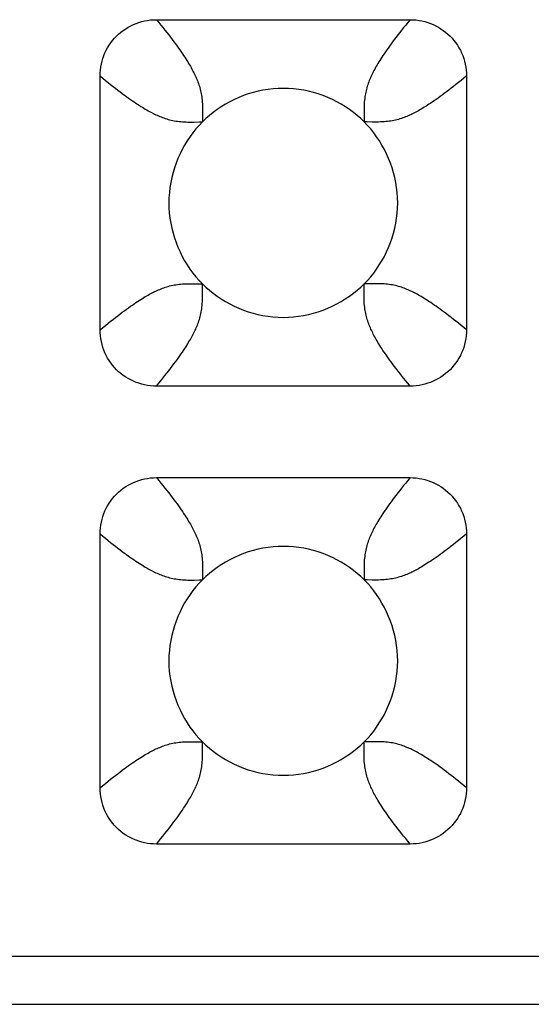
# Model space of a CAD drawing. Units: millimetres. Extents: x -200 to 61, y -23 to 35.
# Drawn here: x -41 to -40, y -22 to -20 of the extents above; entities that cross this region are included whole.
import ezdxf

# ---------------------------------------------------------------- set-up
doc = ezdxf.new("R2010")
doc.units = ezdxf.units.MM
doc.header["$LTSCALE"] = 30.734
doc.layers.add('RACCORDO', color=7, linetype='CONTINUOUS')

msp = doc.modelspace()

# ---------------------------------------------------------------- linework, layer by layer
at = {"layer": 'RACCORDO', "color": 7, "linetype": 'CONTINUOUS'}
for p, q in [((-40.3217, -20.08), (-39.8783, -20.08)), ((-40.42, -20.6217), (-40.42, -20.1783)), ((-39.78, -20.1783), (-39.78, -20.6217)), ((-39.8783, -20.72), (-40.3217, -20.72)), ((-40.3217, -20.88), (-39.8783, -20.88)), ((-40.42, -21.4217), (-40.42, -20.9783)), ((-39.78, -20.9783), (-39.78, -21.4217)), ((-39.8783, -21.52), (-40.3217, -21.52)), ((-41.1181, -21.7159), (-33.4819, -21.7159)), ((-41.2022, -21.8), (-33.3978, -21.8))]:
    msp.add_line(p, q, dxfattribs=at)
at = {"layer": 'RACCORDO', "color": 250, "linetype": 'CONTINUOUS'}
for p, q in [((-40.2414, -20.2535), (-40.2414, -20.2586)), ((-39.9535, -20.2586), (-39.9586, -20.2586)), ((-40.2465, -20.5414), (-40.2414, -20.5414)), ((-39.9586, -20.5465), (-39.9586, -20.5414)), ((-40.2414, -21.0535), (-40.2414, -21.0586)), ((-39.9535, -21.0586), (-39.9586, -21.0586)), ((-40.2465, -21.3414), (-40.2414, -21.3414)), ((-39.9586, -21.3465), (-39.9586, -21.3414))]:
    msp.add_line(p, q, dxfattribs=at)
at = {"layer": 'RACCORDO', "color": 7, "linetype": 'CONTINUOUS'}
for points in [[(-40.42, -20.1783), (-40.4199, -20.1731), (-40.4195, -20.1679), (-40.4188, -20.1628), (-40.4179, -20.1577), (-40.4167, -20.1526), (-40.4152, -20.1476), (-40.4135, -20.1428), (-40.4116, -20.1381), (-40.4094, -20.1335), (-40.407, -20.129), (-40.4043, -20.1246), (-40.4014, -20.1204), (-40.3983, -20.1163), (-40.3949, -20.1123), (-40.3914, -20.1086), (-40.3877, -20.1051), (-40.3837, -20.1017), (-40.3796, -20.0986), (-40.3754, -20.0957), (-40.371, -20.093), (-40.3665, -20.0906), (-40.3619, -20.0884), (-40.3572, -20.0865), (-40.3524, -20.0848), (-40.3474, -20.0833), (-40.3424, -20.0821), (-40.3372, -20.0812), (-40.3321, -20.0805), (-40.3269, -20.0801), (-40.3217, -20.08)], [(-39.8783, -20.08), (-39.8731, -20.0801), (-39.8679, -20.0805), (-39.8628, -20.0812), (-39.8577, -20.0821), (-39.8526, -20.0833), (-39.8476, -20.0848), (-39.8428, -20.0865), (-39.8381, -20.0884), (-39.8335, -20.0906), (-39.829, -20.093), (-39.8246, -20.0957), (-39.8204, -20.0986), (-39.8163, -20.1017), (-39.8123, -20.1051), (-39.8086, -20.1086), (-39.8051, -20.1123), (-39.8017, -20.1163), (-39.7986, -20.1204), (-39.7957, -20.1246), (-39.793, -20.129), (-39.7906, -20.1335), (-39.7884, -20.1381), (-39.7865, -20.1428), (-39.7848, -20.1476), (-39.7833, -20.1526), (-39.7821, -20.1576), (-39.7812, -20.1628), (-39.7805, -20.1679), (-39.7801, -20.1731), (-39.78, -20.1783)], [(-39.9586, -20.2586), (-39.9646, -20.2528), (-39.9709, -20.2473), (-39.9774, -20.242), (-39.9843, -20.237), (-39.9915, -20.2322), (-39.9989, -20.2276), (-40.0065, -20.2234), (-40.0143, -20.2195), (-40.0223, -20.2159), (-40.0305, -20.2127), (-40.0388, -20.2098), (-40.0472, -20.2073), (-40.0557, -20.2051), (-40.0644, -20.2033), (-40.0731, -20.2019), (-40.082, -20.2009), (-40.0909, -20.2002), (-40.0999, -20.2), (-40.1089, -20.2002), (-40.1179, -20.2008), (-40.1267, -20.2019), (-40.1355, -20.2033), (-40.1442, -20.2051), (-40.1527, -20.2073), (-40.1611, -20.2098), (-40.1694, -20.2127), (-40.1776, -20.2159), (-40.1855, -20.2195), (-40.1934, -20.2234), (-40.201, -20.2276), (-40.2084, -20.2321), (-40.2156, -20.2369), (-40.2225, -20.242), (-40.2291, -20.2473), (-40.2354, -20.2528), (-40.2414, -20.2586)], [(-40.2414, -20.2586), (-40.2472, -20.2646), (-40.2527, -20.2709), (-40.258, -20.2774), (-40.263, -20.2843), (-40.2678, -20.2915), (-40.2724, -20.2989), (-40.2766, -20.3065), (-40.2805, -20.3143), (-40.2841, -20.3223), (-40.2873, -20.3305), (-40.2902, -20.3388), (-40.2927, -20.3472), (-40.2949, -20.3557), (-40.2967, -20.3644), (-40.2981, -20.3731), (-40.2991, -20.382), (-40.2998, -20.3909), (-40.3, -20.3999), (-40.2998, -20.4089), (-40.2992, -20.4179), (-40.2981, -20.4267), (-40.2967, -20.4355), (-40.2949, -20.4442), (-40.2927, -20.4527), (-40.2902, -20.4611), (-40.2873, -20.4694), (-40.2841, -20.4776), (-40.2805, -20.4855), (-40.2766, -20.4934), (-40.2724, -20.501), (-40.2679, -20.5084), (-40.2631, -20.5156), (-40.258, -20.5225), (-40.2527, -20.5291), (-40.2472, -20.5354), (-40.2414, -20.5414)], [(-39.9586, -20.5414), (-39.9528, -20.5354), (-39.9473, -20.5291), (-39.942, -20.5226), (-39.937, -20.5157), (-39.9322, -20.5085), (-39.9276, -20.5011), (-39.9234, -20.4935), (-39.9195, -20.4857), (-39.9159, -20.4777), (-39.9127, -20.4695), (-39.9098, -20.4612), (-39.9073, -20.4528), (-39.9051, -20.4443), (-39.9033, -20.4356), (-39.9019, -20.4269), (-39.9009, -20.418), (-39.9002, -20.4091), (-39.9, -20.4001), (-39.9002, -20.3911), (-39.9008, -20.3821), (-39.9019, -20.3733), (-39.9033, -20.3645), (-39.9051, -20.3558), (-39.9073, -20.3473), (-39.9098, -20.3389), (-39.9127, -20.3306), (-39.9159, -20.3224), (-39.9195, -20.3145), (-39.9234, -20.3066), (-39.9276, -20.299), (-39.9321, -20.2916), (-39.9369, -20.2844), (-39.942, -20.2775), (-39.9473, -20.2709), (-39.9528, -20.2646), (-39.9586, -20.2586)], [(-40.2414, -20.5414), (-40.2354, -20.5472), (-40.2291, -20.5527), (-40.2226, -20.558), (-40.2157, -20.563), (-40.2085, -20.5678), (-40.2011, -20.5724), (-40.1935, -20.5766), (-40.1857, -20.5805), (-40.1777, -20.5841), (-40.1695, -20.5873), (-40.1612, -20.5902), (-40.1528, -20.5927), (-40.1443, -20.5949), (-40.1356, -20.5967), (-40.1269, -20.5981), (-40.118, -20.5991), (-40.1091, -20.5998), (-40.1001, -20.6), (-40.0911, -20.5998), (-40.0821, -20.5992), (-40.0733, -20.5981), (-40.0645, -20.5967), (-40.0558, -20.5949), (-40.0473, -20.5927), (-40.0389, -20.5902), (-40.0306, -20.5873), (-40.0224, -20.5841), (-40.0145, -20.5805), (-40.0066, -20.5766), (-39.999, -20.5724), (-39.9916, -20.5679), (-39.9844, -20.5631), (-39.9775, -20.558), (-39.9709, -20.5527), (-39.9646, -20.5472), (-39.9586, -20.5414)], [(-40.3217, -20.72), (-40.3269, -20.7199), (-40.3321, -20.7195), (-40.3372, -20.7188), (-40.3423, -20.7179), (-40.3474, -20.7167), (-40.3524, -20.7152), (-40.3572, -20.7135), (-40.3619, -20.7116), (-40.3665, -20.7094), (-40.371, -20.707), (-40.3754, -20.7043), (-40.3796, -20.7014), (-40.3837, -20.6983), (-40.3877, -20.6949), (-40.3914, -20.6914), (-40.3949, -20.6877), (-40.3983, -20.6837), (-40.4014, -20.6796), (-40.4043, -20.6754), (-40.407, -20.671), (-40.4094, -20.6665), (-40.4116, -20.6619), (-40.4135, -20.6572), (-40.4152, -20.6524), (-40.4167, -20.6474), (-40.4179, -20.6424), (-40.4188, -20.6372), (-40.4195, -20.6321), (-40.4199, -20.6269), (-40.42, -20.6217)], [(-39.78, -20.6217), (-39.7801, -20.6269), (-39.7805, -20.6321), (-39.7812, -20.6372), (-39.7821, -20.6423), (-39.7833, -20.6474), (-39.7848, -20.6524), (-39.7865, -20.6572), (-39.7884, -20.6619), (-39.7906, -20.6665), (-39.793, -20.671), (-39.7957, -20.6754), (-39.7986, -20.6796), (-39.8017, -20.6837), (-39.8051, -20.6877), (-39.8086, -20.6914), (-39.8123, -20.6949), (-39.8163, -20.6983), (-39.8204, -20.7014), (-39.8246, -20.7043), (-39.829, -20.707), (-39.8335, -20.7094), (-39.8381, -20.7116), (-39.8428, -20.7135), (-39.8476, -20.7152), (-39.8526, -20.7167), (-39.8576, -20.7179), (-39.8628, -20.7188), (-39.8679, -20.7195), (-39.8731, -20.7199), (-39.8783, -20.72)], [(-40.42, -20.9783), (-40.4199, -20.9731), (-40.4195, -20.9679), (-40.4188, -20.9628), (-40.4179, -20.9577), (-40.4167, -20.9526), (-40.4152, -20.9476), (-40.4135, -20.9428), (-40.4116, -20.9381), (-40.4094, -20.9335), (-40.407, -20.929), (-40.4043, -20.9246), (-40.4014, -20.9204), (-40.3983, -20.9163), (-40.3949, -20.9123), (-40.3914, -20.9086), (-40.3877, -20.9051), (-40.3837, -20.9017), (-40.3796, -20.8986), (-40.3754, -20.8957), (-40.371, -20.893), (-40.3665, -20.8906), (-40.3619, -20.8884), (-40.3572, -20.8865), (-40.3524, -20.8848), (-40.3474, -20.8833), (-40.3424, -20.8821), (-40.3372, -20.8812), (-40.3321, -20.8805), (-40.3269, -20.8801), (-40.3217, -20.88)], [(-39.8783, -20.88), (-39.8731, -20.8801), (-39.8679, -20.8805), (-39.8628, -20.8812), (-39.8577, -20.8821), (-39.8526, -20.8833), (-39.8476, -20.8848), (-39.8428, -20.8865), (-39.8381, -20.8884), (-39.8335, -20.8906), (-39.829, -20.893), (-39.8246, -20.8957), (-39.8204, -20.8986), (-39.8163, -20.9017), (-39.8123, -20.9051), (-39.8086, -20.9086), (-39.8051, -20.9123), (-39.8017, -20.9163), (-39.7986, -20.9204), (-39.7957, -20.9246), (-39.793, -20.929), (-39.7906, -20.9335), (-39.7884, -20.9381), (-39.7865, -20.9428), (-39.7848, -20.9476), (-39.7833, -20.9526), (-39.7821, -20.9576), (-39.7812, -20.9628), (-39.7805, -20.9679), (-39.7801, -20.9731), (-39.78, -20.9783)], [(-39.9586, -21.0586), (-39.9646, -21.0528), (-39.9709, -21.0473), (-39.9774, -21.042), (-39.9843, -21.037), (-39.9915, -21.0322), (-39.9989, -21.0276), (-40.0065, -21.0234), (-40.0143, -21.0195), (-40.0223, -21.0159), (-40.0305, -21.0127), (-40.0388, -21.0098), (-40.0472, -21.0073), (-40.0557, -21.0051), (-40.0644, -21.0033), (-40.0731, -21.0019), (-40.082, -21.0009), (-40.0909, -21.0002), (-40.0999, -21), (-40.1089, -21.0002), (-40.1179, -21.0008), (-40.1267, -21.0019), (-40.1355, -21.0033), (-40.1442, -21.0051), (-40.1527, -21.0073), (-40.1611, -21.0098), (-40.1694, -21.0127), (-40.1776, -21.0159), (-40.1855, -21.0195), (-40.1934, -21.0234), (-40.201, -21.0276), (-40.2084, -21.0321), (-40.2156, -21.0369), (-40.2225, -21.042), (-40.2291, -21.0473), (-40.2354, -21.0528), (-40.2414, -21.0586)], [(-40.2414, -21.0586), (-40.2472, -21.0646), (-40.2527, -21.0709), (-40.258, -21.0774), (-40.263, -21.0843), (-40.2678, -21.0915), (-40.2724, -21.0989), (-40.2766, -21.1065), (-40.2805, -21.1143), (-40.2841, -21.1223), (-40.2873, -21.1305), (-40.2902, -21.1388), (-40.2927, -21.1472), (-40.2949, -21.1557), (-40.2967, -21.1644), (-40.2981, -21.1731), (-40.2991, -21.182), (-40.2998, -21.1909), (-40.3, -21.1999), (-40.2998, -21.2089), (-40.2992, -21.2179), (-40.2981, -21.2267), (-40.2967, -21.2355), (-40.2949, -21.2442), (-40.2927, -21.2527), (-40.2902, -21.2611), (-40.2873, -21.2694), (-40.2841, -21.2776), (-40.2805, -21.2855), (-40.2766, -21.2934), (-40.2724, -21.301), (-40.2679, -21.3084), (-40.2631, -21.3156), (-40.258, -21.3225), (-40.2527, -21.3291), (-40.2472, -21.3354), (-40.2414, -21.3414)], [(-39.9586, -21.3414), (-39.9528, -21.3354), (-39.9473, -21.3291), (-39.942, -21.3226), (-39.937, -21.3157), (-39.9322, -21.3085), (-39.9276, -21.3011), (-39.9234, -21.2935), (-39.9195, -21.2857), (-39.9159, -21.2777), (-39.9127, -21.2695), (-39.9098, -21.2612), (-39.9073, -21.2528), (-39.9051, -21.2443), (-39.9033, -21.2356), (-39.9019, -21.2269), (-39.9009, -21.218), (-39.9002, -21.2091), (-39.9, -21.2001), (-39.9002, -21.1911), (-39.9008, -21.1821), (-39.9019, -21.1733), (-39.9033, -21.1645), (-39.9051, -21.1558), (-39.9073, -21.1473), (-39.9098, -21.1389), (-39.9127, -21.1306), (-39.9159, -21.1224), (-39.9195, -21.1145), (-39.9234, -21.1066), (-39.9276, -21.099), (-39.9321, -21.0916), (-39.9369, -21.0844), (-39.942, -21.0775), (-39.9473, -21.0709), (-39.9528, -21.0646), (-39.9586, -21.0586)], [(-40.2414, -21.3414), (-40.2354, -21.3472), (-40.2291, -21.3527), (-40.2226, -21.358), (-40.2157, -21.363), (-40.2085, -21.3678), (-40.2011, -21.3724), (-40.1935, -21.3766), (-40.1857, -21.3805), (-40.1777, -21.3841), (-40.1695, -21.3873), (-40.1612, -21.3902), (-40.1528, -21.3927), (-40.1443, -21.3949), (-40.1356, -21.3967), (-40.1269, -21.3981), (-40.118, -21.3991), (-40.1091, -21.3998), (-40.1001, -21.4), (-40.0911, -21.3998), (-40.0821, -21.3992), (-40.0733, -21.3981), (-40.0645, -21.3967), (-40.0558, -21.3949), (-40.0473, -21.3927), (-40.0389, -21.3902), (-40.0306, -21.3873), (-40.0224, -21.3841), (-40.0145, -21.3805), (-40.0066, -21.3766), (-39.999, -21.3724), (-39.9916, -21.3679), (-39.9844, -21.3631), (-39.9775, -21.358), (-39.9709, -21.3527), (-39.9646, -21.3472), (-39.9586, -21.3414)], [(-40.3217, -21.52), (-40.3269, -21.5199), (-40.3321, -21.5195), (-40.3372, -21.5188), (-40.3423, -21.5179), (-40.3474, -21.5167), (-40.3524, -21.5152), (-40.3572, -21.5135), (-40.3619, -21.5116), (-40.3665, -21.5094), (-40.371, -21.507), (-40.3754, -21.5043), (-40.3796, -21.5014), (-40.3837, -21.4983), (-40.3877, -21.4949), (-40.3914, -21.4914), (-40.3949, -21.4877), (-40.3983, -21.4837), (-40.4014, -21.4796), (-40.4043, -21.4754), (-40.407, -21.471), (-40.4094, -21.4665), (-40.4116, -21.4619), (-40.4135, -21.4572), (-40.4152, -21.4524), (-40.4167, -21.4474), (-40.4179, -21.4424), (-40.4188, -21.4372), (-40.4195, -21.4321), (-40.4199, -21.4269), (-40.42, -21.4217)], [(-39.78, -21.4217), (-39.7801, -21.4269), (-39.7805, -21.4321), (-39.7812, -21.4372), (-39.7821, -21.4423), (-39.7833, -21.4474), (-39.7848, -21.4524), (-39.7865, -21.4572), (-39.7884, -21.4619), (-39.7906, -21.4665), (-39.793, -21.471), (-39.7957, -21.4754), (-39.7986, -21.4796), (-39.8017, -21.4837), (-39.8051, -21.4877), (-39.8086, -21.4914), (-39.8123, -21.4949), (-39.8163, -21.4983), (-39.8204, -21.5014), (-39.8246, -21.5043), (-39.829, -21.507), (-39.8335, -21.5094), (-39.8381, -21.5116), (-39.8428, -21.5135), (-39.8476, -21.5152), (-39.8526, -21.5167), (-39.8576, -21.5179), (-39.8628, -21.5188), (-39.8679, -21.5195), (-39.8731, -21.5199), (-39.8783, -21.52)]]:
    msp.add_lwpolyline(points, dxfattribs=at)
at = {"layer": 'RACCORDO', "color": 250, "linetype": 'CONTINUOUS'}
for points in [[(-40.3217, -20.08), (-40.3177, -20.0848), (-40.314, -20.0894), (-40.3103, -20.0939), (-40.3068, -20.0983), (-40.3035, -20.1026), (-40.3002, -20.1067), (-40.2971, -20.1108), (-40.294, -20.1148), (-40.2911, -20.1186), (-40.2883, -20.1224), (-40.2857, -20.126), (-40.2831, -20.1295), (-40.2807, -20.1329), (-40.2784, -20.1362), (-40.2763, -20.1394), (-40.2742, -20.1424), (-40.2723, -20.1454), (-40.2704, -20.1482), (-40.2686, -20.151), (-40.267, -20.1537), (-40.2654, -20.1564), (-40.2638, -20.1589), (-40.2624, -20.1614), (-40.261, -20.1638), (-40.2597, -20.1662), (-40.2585, -20.1685), (-40.2573, -20.1708), (-40.2562, -20.173), (-40.2551, -20.1752), (-40.254, -20.1774), (-40.253, -20.1796), (-40.2521, -20.1818), (-40.2511, -20.1841), (-40.2502, -20.1864), (-40.2492, -20.1888), (-40.2484, -20.1912), (-40.2475, -20.1937), (-40.2467, -20.1962), (-40.2459, -20.1988), (-40.2452, -20.2014), (-40.2446, -20.204), (-40.244, -20.2067), (-40.2434, -20.2094), (-40.243, -20.2121), (-40.2425, -20.2149), (-40.2422, -20.2178), (-40.2419, -20.2208), (-40.2416, -20.2238), (-40.2414, -20.2269), (-40.2413, -20.2301), (-40.2412, -20.2334), (-40.2412, -20.2369), (-40.2412, -20.2406), (-40.2412, -20.2445), (-40.2414, -20.2535)], [(-39.8783, -20.08), (-39.8823, -20.0848), (-39.886, -20.0894), (-39.8897, -20.0939), (-39.8932, -20.0983), (-39.8965, -20.1026), (-39.8998, -20.1067), (-39.9029, -20.1108), (-39.906, -20.1148), (-39.9089, -20.1186), (-39.9117, -20.1224), (-39.9143, -20.126), (-39.9169, -20.1295), (-39.9193, -20.1329), (-39.9216, -20.1362), (-39.9237, -20.1394), (-39.9258, -20.1424), (-39.9277, -20.1454), (-39.9296, -20.1482), (-39.9314, -20.151), (-39.933, -20.1537), (-39.9346, -20.1564), (-39.9362, -20.1589), (-39.9376, -20.1614), (-39.939, -20.1638), (-39.9403, -20.1662), (-39.9415, -20.1685), (-39.9427, -20.1708), (-39.9438, -20.173), (-39.9449, -20.1752), (-39.946, -20.1774), (-39.947, -20.1796), (-39.9479, -20.1818), (-39.9489, -20.1841), (-39.9498, -20.1864), (-39.9508, -20.1888), (-39.9516, -20.1912), (-39.9525, -20.1937), (-39.9533, -20.1962), (-39.9541, -20.1988), (-39.9548, -20.2014), (-39.9554, -20.204), (-39.956, -20.2067), (-39.9566, -20.2094), (-39.957, -20.2121), (-39.9575, -20.2149), (-39.9578, -20.2178), (-39.9581, -20.2208), (-39.9584, -20.2238), (-39.9586, -20.2269), (-39.9587, -20.2301), (-39.9588, -20.2334), (-39.9588, -20.2369), (-39.9588, -20.2406), (-39.9588, -20.2445)], [(-40.42, -20.1783), (-40.4152, -20.1823), (-40.4106, -20.186), (-40.4061, -20.1897), (-40.4017, -20.1932), (-40.3974, -20.1965), (-40.3933, -20.1998), (-40.3892, -20.2029), (-40.3852, -20.206), (-40.3814, -20.2089), (-40.3776, -20.2117), (-40.374, -20.2143), (-40.3705, -20.2169), (-40.3671, -20.2193), (-40.3638, -20.2216), (-40.3606, -20.2237), (-40.3576, -20.2258), (-40.3546, -20.2277), (-40.3518, -20.2296), (-40.349, -20.2314), (-40.3463, -20.233), (-40.3436, -20.2346), (-40.3411, -20.2362), (-40.3386, -20.2376), (-40.3362, -20.239), (-40.3338, -20.2403), (-40.3315, -20.2415), (-40.3292, -20.2427), (-40.327, -20.2438), (-40.3248, -20.2449), (-40.3226, -20.246), (-40.3204, -20.247), (-40.3182, -20.2479), (-40.3159, -20.2489), (-40.3136, -20.2498), (-40.3112, -20.2508), (-40.3088, -20.2516), (-40.3063, -20.2525), (-40.3038, -20.2533), (-40.3012, -20.2541), (-40.2986, -20.2548), (-40.296, -20.2554), (-40.2933, -20.256), (-40.2906, -20.2566), (-40.2879, -20.257), (-40.2851, -20.2575), (-40.2822, -20.2578), (-40.2792, -20.2581), (-40.2762, -20.2584), (-40.2731, -20.2586), (-40.2699, -20.2587), (-40.2666, -20.2588), (-40.2631, -20.2588), (-40.2594, -20.2588), (-40.2555, -20.2588)], [(-39.78, -20.1783), (-39.7848, -20.1822), (-39.7894, -20.186), (-39.7939, -20.1897), (-39.7983, -20.1932), (-39.8026, -20.1965), (-39.8067, -20.1998), (-39.8108, -20.2029), (-39.8148, -20.206), (-39.8186, -20.2089), (-39.8224, -20.2117), (-39.826, -20.2143), (-39.8295, -20.2169), (-39.8329, -20.2193), (-39.8362, -20.2216), (-39.8394, -20.2237), (-39.8424, -20.2258), (-39.8454, -20.2277), (-39.8482, -20.2296), (-39.851, -20.2314), (-39.8537, -20.233), (-39.8564, -20.2346), (-39.8589, -20.2362), (-39.8614, -20.2376), (-39.8638, -20.239), (-39.8662, -20.2403), (-39.8685, -20.2415), (-39.8708, -20.2427), (-39.873, -20.2438), (-39.8752, -20.2449), (-39.8774, -20.246), (-39.8796, -20.247), (-39.8818, -20.2479), (-39.8841, -20.2489), (-39.8864, -20.2498), (-39.8888, -20.2508), (-39.8912, -20.2516), (-39.8937, -20.2525), (-39.8962, -20.2533), (-39.8988, -20.2541), (-39.9014, -20.2548), (-39.904, -20.2554), (-39.9067, -20.256), (-39.9094, -20.2566), (-39.9121, -20.257), (-39.9149, -20.2575), (-39.9178, -20.2578), (-39.9208, -20.2581), (-39.9238, -20.2584), (-39.9269, -20.2586), (-39.9301, -20.2587), (-39.9334, -20.2588), (-39.9369, -20.2588), (-39.9406, -20.2588), (-39.9445, -20.2588), (-39.9535, -20.2586)], [(-40.2555, -20.2588), (-40.2465, -20.2586), (-40.2414, -20.2586)], [(-39.9588, -20.2445), (-39.9586, -20.2535), (-39.9586, -20.2586)], [(-40.42, -20.6217), (-40.4152, -20.6177), (-40.4106, -20.614), (-40.4061, -20.6103), (-40.4017, -20.6068), (-40.3974, -20.6035), (-40.3933, -20.6002), (-40.3892, -20.5971), (-40.3852, -20.594), (-40.3814, -20.5911), (-40.3776, -20.5883), (-40.374, -20.5857), (-40.3705, -20.5831), (-40.3671, -20.5807), (-40.3638, -20.5784), (-40.3606, -20.5763), (-40.3576, -20.5742), (-40.3546, -20.5723), (-40.3518, -20.5704), (-40.349, -20.5686), (-40.3463, -20.567), (-40.3436, -20.5654), (-40.3411, -20.5638), (-40.3386, -20.5624), (-40.3362, -20.561), (-40.3338, -20.5597), (-40.3315, -20.5585), (-40.3292, -20.5573), (-40.327, -20.5562), (-40.3248, -20.5551), (-40.3226, -20.554), (-40.3204, -20.553), (-40.3182, -20.5521), (-40.3159, -20.5511), (-40.3136, -20.5502), (-40.3112, -20.5492), (-40.3088, -20.5484), (-40.3063, -20.5475), (-40.3038, -20.5467), (-40.3012, -20.5459), (-40.2986, -20.5452), (-40.296, -20.5446), (-40.2933, -20.544), (-40.2906, -20.5434), (-40.2879, -20.543), (-40.2851, -20.5425), (-40.2822, -20.5422), (-40.2792, -20.5419), (-40.2762, -20.5416), (-40.2731, -20.5414), (-40.2699, -20.5413), (-40.2666, -20.5412), (-40.2631, -20.5412), (-40.2594, -20.5412), (-40.2555, -20.5412), (-40.2465, -20.5414)], [(-40.2412, -20.5555), (-40.2414, -20.5465), (-40.2414, -20.5414)], [(-39.8783, -20.72), (-39.8822, -20.7152), (-39.886, -20.7106), (-39.8897, -20.7061), (-39.8932, -20.7017), (-39.8965, -20.6974), (-39.8998, -20.6933), (-39.9029, -20.6892), (-39.906, -20.6852), (-39.9089, -20.6814), (-39.9117, -20.6776), (-39.9143, -20.674), (-39.9169, -20.6705), (-39.9193, -20.6671), (-39.9216, -20.6638), (-39.9237, -20.6606), (-39.9258, -20.6576), (-39.9277, -20.6546), (-39.9296, -20.6518), (-39.9314, -20.649), (-39.933, -20.6463), (-39.9346, -20.6437), (-39.9362, -20.6411), (-39.9376, -20.6386), (-39.939, -20.6362), (-39.9403, -20.6338), (-39.9415, -20.6315), (-39.9427, -20.6292), (-39.9438, -20.627), (-39.9449, -20.6248), (-39.946, -20.6226), (-39.947, -20.6204), (-39.9479, -20.6182), (-39.9489, -20.616), (-39.9498, -20.6136), (-39.9508, -20.6112), (-39.9516, -20.6088), (-39.9525, -20.6063), (-39.9533, -20.6038), (-39.9541, -20.6012), (-39.9548, -20.5986), (-39.9554, -20.596), (-39.956, -20.5933), (-39.9566, -20.5906), (-39.957, -20.5879), (-39.9575, -20.5851), (-39.9578, -20.5822), (-39.9581, -20.5792), (-39.9584, -20.5762), (-39.9586, -20.5731), (-39.9587, -20.5699), (-39.9588, -20.5666), (-39.9588, -20.5631), (-39.9588, -20.5594), (-39.9588, -20.5555), (-39.9586, -20.5465)], [(-39.9445, -20.5412), (-39.9535, -20.5414), (-39.9586, -20.5414)], [(-39.78, -20.6217), (-39.7848, -20.6178), (-39.7894, -20.614), (-39.7939, -20.6103), (-39.7983, -20.6068), (-39.8026, -20.6035), (-39.8067, -20.6002), (-39.8108, -20.5971), (-39.8148, -20.594), (-39.8186, -20.5911), (-39.8224, -20.5883), (-39.826, -20.5857), (-39.8295, -20.5831), (-39.8329, -20.5807), (-39.8362, -20.5784), (-39.8394, -20.5763), (-39.8424, -20.5742), (-39.8454, -20.5723), (-39.8482, -20.5704), (-39.851, -20.5686), (-39.8537, -20.567), (-39.8563, -20.5654), (-39.8589, -20.5638), (-39.8614, -20.5624), (-39.8638, -20.561), (-39.8662, -20.5597), (-39.8685, -20.5585), (-39.8708, -20.5573), (-39.873, -20.5562), (-39.8752, -20.5551), (-39.8774, -20.554), (-39.8796, -20.553), (-39.8818, -20.5521), (-39.884, -20.5511), (-39.8864, -20.5502), (-39.8888, -20.5492), (-39.8912, -20.5484), (-39.8937, -20.5475), (-39.8962, -20.5467), (-39.8988, -20.5459), (-39.9014, -20.5452), (-39.904, -20.5446), (-39.9067, -20.544), (-39.9094, -20.5434), (-39.9121, -20.543), (-39.9149, -20.5425), (-39.9178, -20.5422), (-39.9208, -20.5419), (-39.9238, -20.5416), (-39.9269, -20.5414), (-39.9301, -20.5413), (-39.9334, -20.5412), (-39.9369, -20.5412), (-39.9406, -20.5412), (-39.9445, -20.5412)], [(-40.3217, -20.72), (-40.3177, -20.7152), (-40.314, -20.7106), (-40.3103, -20.7061), (-40.3068, -20.7017), (-40.3035, -20.6974), (-40.3002, -20.6933), (-40.2971, -20.6892), (-40.294, -20.6852), (-40.2911, -20.6814), (-40.2883, -20.6776), (-40.2857, -20.674), (-40.2831, -20.6705), (-40.2807, -20.6671), (-40.2784, -20.6638), (-40.2763, -20.6606), (-40.2742, -20.6576), (-40.2723, -20.6546), (-40.2704, -20.6518), (-40.2686, -20.649), (-40.267, -20.6463), (-40.2654, -20.6436), (-40.2638, -20.6411), (-40.2624, -20.6386), (-40.261, -20.6362), (-40.2597, -20.6338), (-40.2585, -20.6315), (-40.2573, -20.6292), (-40.2562, -20.627), (-40.2551, -20.6248), (-40.254, -20.6226), (-40.253, -20.6204), (-40.2521, -20.6182), (-40.2511, -20.6159), (-40.2502, -20.6136), (-40.2492, -20.6112), (-40.2484, -20.6088), (-40.2475, -20.6063), (-40.2467, -20.6038), (-40.2459, -20.6012), (-40.2452, -20.5986), (-40.2446, -20.596), (-40.244, -20.5933), (-40.2434, -20.5906), (-40.243, -20.5879), (-40.2425, -20.5851), (-40.2422, -20.5822), (-40.2419, -20.5792), (-40.2416, -20.5762), (-40.2414, -20.5731), (-40.2413, -20.5699), (-40.2412, -20.5666), (-40.2412, -20.5631), (-40.2412, -20.5594), (-40.2412, -20.5555)], [(-40.3217, -20.88), (-40.3177, -20.8848), (-40.314, -20.8894), (-40.3103, -20.8939), (-40.3068, -20.8983), (-40.3035, -20.9026), (-40.3002, -20.9067), (-40.2971, -20.9108), (-40.294, -20.9148), (-40.2911, -20.9186), (-40.2883, -20.9224), (-40.2857, -20.926), (-40.2831, -20.9295), (-40.2807, -20.9329), (-40.2784, -20.9362), (-40.2763, -20.9394), (-40.2742, -20.9424), (-40.2723, -20.9454), (-40.2704, -20.9483), (-40.2686, -20.951), (-40.267, -20.9537), (-40.2654, -20.9564), (-40.2638, -20.9589), (-40.2624, -20.9614), (-40.261, -20.9638), (-40.2597, -20.9662), (-40.2585, -20.9685), (-40.2573, -20.9708), (-40.2562, -20.973), (-40.2551, -20.9752), (-40.254, -20.9774), (-40.253, -20.9796), (-40.2521, -20.9818), (-40.2511, -20.9841), (-40.2502, -20.9864), (-40.2492, -20.9888), (-40.2484, -20.9912), (-40.2475, -20.9937), (-40.2467, -20.9962), (-40.2459, -20.9988), (-40.2452, -21.0014), (-40.2446, -21.004), (-40.244, -21.0067), (-40.2434, -21.0094), (-40.243, -21.0121), (-40.2425, -21.0149), (-40.2422, -21.0178), (-40.2419, -21.0208), (-40.2416, -21.0238), (-40.2414, -21.0269), (-40.2413, -21.0301), (-40.2412, -21.0334), (-40.2412, -21.0369), (-40.2412, -21.0406), (-40.2412, -21.0445), (-40.2414, -21.0535)], [(-39.8783, -20.88), (-39.8823, -20.8848), (-39.886, -20.8894), (-39.8897, -20.8939), (-39.8932, -20.8983), (-39.8965, -20.9026), (-39.8998, -20.9067), (-39.9029, -20.9108), (-39.906, -20.9148), (-39.9089, -20.9186), (-39.9117, -20.9224), (-39.9143, -20.926), (-39.9169, -20.9295), (-39.9193, -20.9329), (-39.9216, -20.9362), (-39.9237, -20.9394), (-39.9258, -20.9424), (-39.9277, -20.9454), (-39.9296, -20.9483), (-39.9314, -20.951), (-39.933, -20.9537), (-39.9346, -20.9564), (-39.9362, -20.9589), (-39.9376, -20.9614), (-39.939, -20.9638), (-39.9403, -20.9662), (-39.9415, -20.9685), (-39.9427, -20.9708), (-39.9438, -20.973), (-39.9449, -20.9752), (-39.946, -20.9774), (-39.947, -20.9796), (-39.9479, -20.9818), (-39.9489, -20.9841), (-39.9498, -20.9864), (-39.9508, -20.9888), (-39.9516, -20.9912), (-39.9525, -20.9937), (-39.9533, -20.9962), (-39.9541, -20.9988), (-39.9548, -21.0014), (-39.9554, -21.004), (-39.956, -21.0067), (-39.9566, -21.0094), (-39.957, -21.0121), (-39.9575, -21.0149), (-39.9578, -21.0178), (-39.9581, -21.0208), (-39.9584, -21.0238), (-39.9586, -21.0269), (-39.9587, -21.0301), (-39.9588, -21.0334), (-39.9588, -21.0369), (-39.9588, -21.0406), (-39.9588, -21.0445)], [(-40.42, -20.9783), (-40.4152, -20.9823), (-40.4106, -20.986), (-40.4061, -20.9897), (-40.4017, -20.9932), (-40.3974, -20.9965), (-40.3933, -20.9998), (-40.3892, -21.0029), (-40.3852, -21.006), (-40.3814, -21.0089), (-40.3776, -21.0117), (-40.374, -21.0143), (-40.3705, -21.0169), (-40.3671, -21.0193), (-40.3638, -21.0216), (-40.3606, -21.0237), (-40.3576, -21.0258), (-40.3546, -21.0277), (-40.3517, -21.0296), (-40.349, -21.0314), (-40.3463, -21.033), (-40.3436, -21.0346), (-40.3411, -21.0362), (-40.3386, -21.0376), (-40.3362, -21.039), (-40.3338, -21.0403), (-40.3315, -21.0415), (-40.3292, -21.0427), (-40.327, -21.0438), (-40.3248, -21.0449), (-40.3226, -21.046), (-40.3204, -21.047), (-40.3182, -21.0479), (-40.3159, -21.0489), (-40.3136, -21.0498), (-40.3112, -21.0508), (-40.3088, -21.0516), (-40.3063, -21.0525), (-40.3038, -21.0533), (-40.3012, -21.0541), (-40.2986, -21.0548), (-40.296, -21.0554), (-40.2933, -21.056), (-40.2906, -21.0566), (-40.2879, -21.057), (-40.2851, -21.0575), (-40.2822, -21.0578), (-40.2792, -21.0581), (-40.2762, -21.0584), (-40.2731, -21.0586), (-40.2699, -21.0587), (-40.2666, -21.0588), (-40.2631, -21.0588), (-40.2594, -21.0588), (-40.2555, -21.0588)], [(-39.78, -20.9783), (-39.7848, -20.9823), (-39.7894, -20.986), (-39.7939, -20.9897), (-39.7983, -20.9932), (-39.8026, -20.9965), (-39.8067, -20.9998), (-39.8108, -21.0029), (-39.8148, -21.006), (-39.8186, -21.0089), (-39.8224, -21.0117), (-39.826, -21.0143), (-39.8295, -21.0169), (-39.8329, -21.0193), (-39.8362, -21.0216), (-39.8394, -21.0237), (-39.8424, -21.0258), (-39.8454, -21.0277), (-39.8483, -21.0296), (-39.851, -21.0314), (-39.8537, -21.033), (-39.8564, -21.0346), (-39.8589, -21.0362), (-39.8614, -21.0376), (-39.8638, -21.039), (-39.8662, -21.0403), (-39.8685, -21.0415), (-39.8708, -21.0427), (-39.873, -21.0438), (-39.8752, -21.0449), (-39.8774, -21.046), (-39.8796, -21.047), (-39.8818, -21.0479), (-39.8841, -21.0489), (-39.8864, -21.0498), (-39.8888, -21.0508), (-39.8912, -21.0516), (-39.8937, -21.0525), (-39.8962, -21.0533), (-39.8988, -21.0541), (-39.9014, -21.0548), (-39.904, -21.0554), (-39.9067, -21.056), (-39.9094, -21.0566), (-39.9121, -21.057), (-39.9149, -21.0575), (-39.9178, -21.0578), (-39.9208, -21.0581), (-39.9238, -21.0584), (-39.9269, -21.0586), (-39.9301, -21.0587), (-39.9334, -21.0588), (-39.9369, -21.0588), (-39.9406, -21.0588), (-39.9445, -21.0588), (-39.9535, -21.0586)], [(-39.9588, -21.0445), (-39.9586, -21.0535), (-39.9586, -21.0586)], [(-40.2555, -21.0588), (-40.2465, -21.0586), (-40.2414, -21.0586)], [(-40.42, -21.4217), (-40.4152, -21.4177), (-40.4106, -21.414), (-40.4061, -21.4103), (-40.4017, -21.4068), (-40.3974, -21.4035), (-40.3933, -21.4002), (-40.3892, -21.3971), (-40.3852, -21.394), (-40.3814, -21.3911), (-40.3776, -21.3883), (-40.374, -21.3857), (-40.3705, -21.3831), (-40.3671, -21.3807), (-40.3638, -21.3784), (-40.3606, -21.3763), (-40.3576, -21.3742), (-40.3546, -21.3723), (-40.3517, -21.3704), (-40.349, -21.3686), (-40.3463, -21.367), (-40.3436, -21.3654), (-40.3411, -21.3638), (-40.3386, -21.3624), (-40.3362, -21.361), (-40.3338, -21.3597), (-40.3315, -21.3585), (-40.3292, -21.3573), (-40.327, -21.3562), (-40.3248, -21.3551), (-40.3226, -21.354), (-40.3204, -21.353), (-40.3182, -21.3521), (-40.3159, -21.3511), (-40.3136, -21.3502), (-40.3112, -21.3492), (-40.3088, -21.3484), (-40.3063, -21.3475), (-40.3038, -21.3467), (-40.3012, -21.3459), (-40.2986, -21.3452), (-40.296, -21.3446), (-40.2933, -21.344), (-40.2906, -21.3434), (-40.2879, -21.343), (-40.2851, -21.3425), (-40.2822, -21.3422), (-40.2792, -21.3419), (-40.2762, -21.3416), (-40.2731, -21.3414), (-40.2699, -21.3413), (-40.2666, -21.3412), (-40.2631, -21.3412), (-40.2594, -21.3412), (-40.2555, -21.3412), (-40.2465, -21.3414)], [(-40.2412, -21.3555), (-40.2414, -21.3465), (-40.2414, -21.3414)], [(-39.9445, -21.3412), (-39.9535, -21.3414), (-39.9586, -21.3414)], [(-39.78, -21.4217), (-39.7848, -21.4177), (-39.7894, -21.414), (-39.7939, -21.4103), (-39.7983, -21.4068), (-39.8026, -21.4035), (-39.8067, -21.4002), (-39.8108, -21.3971), (-39.8148, -21.394), (-39.8186, -21.3911), (-39.8224, -21.3883), (-39.826, -21.3857), (-39.8295, -21.3831), (-39.8329, -21.3807), (-39.8362, -21.3784), (-39.8394, -21.3763), (-39.8424, -21.3742), (-39.8454, -21.3723), (-39.8482, -21.3704), (-39.851, -21.3686), (-39.8537, -21.367), (-39.8564, -21.3654), (-39.8589, -21.3638), (-39.8614, -21.3624), (-39.8638, -21.361), (-39.8662, -21.3597), (-39.8685, -21.3585), (-39.8708, -21.3573), (-39.873, -21.3562), (-39.8752, -21.3551), (-39.8774, -21.354), (-39.8796, -21.353), (-39.8818, -21.3521), (-39.8841, -21.3511), (-39.8864, -21.3502), (-39.8888, -21.3492), (-39.8912, -21.3484), (-39.8937, -21.3475), (-39.8962, -21.3467), (-39.8988, -21.3459), (-39.9014, -21.3452), (-39.904, -21.3446), (-39.9067, -21.344), (-39.9094, -21.3434), (-39.9121, -21.343), (-39.9149, -21.3425), (-39.9178, -21.3422), (-39.9208, -21.3419), (-39.9238, -21.3416), (-39.9269, -21.3414), (-39.9301, -21.3413), (-39.9334, -21.3412), (-39.9369, -21.3412), (-39.9406, -21.3412), (-39.9445, -21.3412)], [(-40.3217, -21.52), (-40.3177, -21.5152), (-40.314, -21.5106), (-40.3103, -21.5061), (-40.3068, -21.5017), (-40.3035, -21.4974), (-40.3002, -21.4933), (-40.2971, -21.4892), (-40.294, -21.4852), (-40.2911, -21.4814), (-40.2883, -21.4776), (-40.2857, -21.474), (-40.2831, -21.4705), (-40.2807, -21.4671), (-40.2784, -21.4638), (-40.2763, -21.4606), (-40.2742, -21.4576), (-40.2723, -21.4546), (-40.2704, -21.4517), (-40.2686, -21.449), (-40.267, -21.4463), (-40.2654, -21.4436), (-40.2638, -21.4411), (-40.2624, -21.4386), (-40.261, -21.4362), (-40.2597, -21.4338), (-40.2585, -21.4315), (-40.2573, -21.4292), (-40.2562, -21.427), (-40.2551, -21.4248), (-40.254, -21.4226), (-40.253, -21.4204), (-40.2521, -21.4182), (-40.2511, -21.4159), (-40.2502, -21.4136), (-40.2492, -21.4112), (-40.2484, -21.4088), (-40.2475, -21.4063), (-40.2467, -21.4038), (-40.2459, -21.4012), (-40.2452, -21.3986), (-40.2446, -21.396), (-40.244, -21.3933), (-40.2434, -21.3906), (-40.243, -21.3879), (-40.2425, -21.3851), (-40.2422, -21.3822), (-40.2419, -21.3792), (-40.2416, -21.3762), (-40.2414, -21.3731), (-40.2413, -21.3699), (-40.2412, -21.3666), (-40.2412, -21.3631), (-40.2412, -21.3594), (-40.2412, -21.3555)], [(-39.8783, -21.52), (-39.8823, -21.5152), (-39.886, -21.5106), (-39.8897, -21.5061), (-39.8932, -21.5017), (-39.8965, -21.4974), (-39.8998, -21.4933), (-39.9029, -21.4892), (-39.906, -21.4852), (-39.9089, -21.4814), (-39.9117, -21.4776), (-39.9143, -21.474), (-39.9169, -21.4705), (-39.9193, -21.4671), (-39.9216, -21.4638), (-39.9237, -21.4606), (-39.9258, -21.4576), (-39.9277, -21.4546), (-39.9296, -21.4518), (-39.9314, -21.449), (-39.933, -21.4463), (-39.9346, -21.4436), (-39.9362, -21.4411), (-39.9376, -21.4386), (-39.939, -21.4362), (-39.9403, -21.4338), (-39.9415, -21.4315), (-39.9427, -21.4292), (-39.9438, -21.427), (-39.9449, -21.4248), (-39.946, -21.4226), (-39.947, -21.4204), (-39.9479, -21.4182), (-39.9489, -21.4159), (-39.9498, -21.4136), (-39.9508, -21.4112), (-39.9516, -21.4088), (-39.9525, -21.4063), (-39.9533, -21.4038), (-39.9541, -21.4012), (-39.9548, -21.3986), (-39.9554, -21.396), (-39.956, -21.3933), (-39.9566, -21.3906), (-39.957, -21.3879), (-39.9575, -21.3851), (-39.9578, -21.3822), (-39.9581, -21.3792), (-39.9584, -21.3762), (-39.9586, -21.3731), (-39.9587, -21.3699), (-39.9588, -21.3666), (-39.9588, -21.3631), (-39.9588, -21.3594), (-39.9588, -21.3555), (-39.9586, -21.3465)]]:
    msp.add_lwpolyline(points, dxfattribs=at)

doc.saveas('drawing.dxf')
